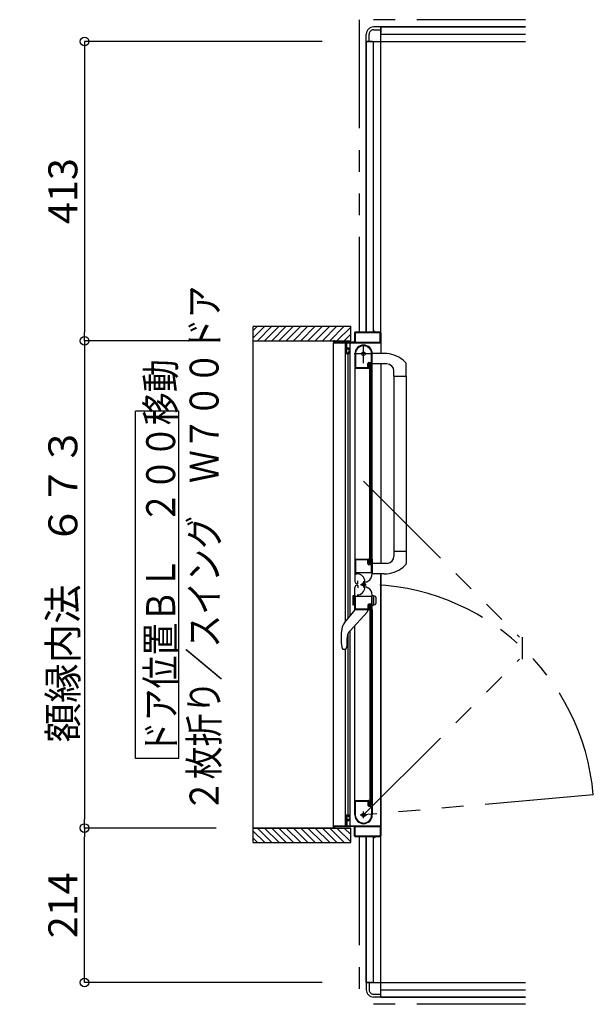
# Model space of a CAD drawing. Extents: x -405 to 205, y -16 to 288.
# Drawn here: x -273 to -233, y 167 to 235 of the extents above; entities that cross this region are included whole.
import ezdxf

# ---------------------------------------------------------------- set-up
doc = ezdxf.new("R2010")
doc.units = 0
doc.header["$MEASUREMENT"] = 0
doc.linetypes.add('CENTER', pattern=[12, 7.5, -1.5, 1.5, -1.5])
doc.linetypes.add('PHANTOM', pattern=[15, 7.5, -1.5, 1.5, -1.5, 1.5, -1.5])
doc.layers.get('0').update_dxf_attribs({"linetype": 'CONTINUOUS'})
doc.layers.get('DEFPOINTS').update_dxf_attribs({"linetype": 'CONTINUOUS'})
doc.layers.add('VIEW0001', color=7, linetype='CONTINUOUS')
doc.styles.get("Standard").update_dxf_attribs({"font": 'ROMANS', "bigfont": 'EXTFONT'})
doc.dimstyles.new('ISO-25', dxfattribs={"dimtxt": 2.5, "dimasz": 2.5, "dimexe": 1.25, "dimexo": 0.625, "dimtad": 1, "dimdec": 4, "dimdsep": 46, "dimtxsty": 'Standard', "dimcen": 2.5, "dimadec": 0, "dimazin": 0, "dimtfac": 1, "dimtdec": 4, "dimtmove": 0, "dimatfit": 3, "dimfxl": 1, "dimtolj": 1, "dimtzin": 0, "dimarcsym": 0})

# ---------------------------------------------------------------- blocks, each defined once
blk = doc.blocks.new('_ORIGIN')
at = {"color": 0, "linetype": 'ByBlock'}
blk.add_line((0, 0), (-1, 0), dxfattribs=at)
blk.add_circle((0, 0), 0.5, dxfattribs=at)
blk = doc.blocks.new('*D71')
at = {"layer": 'DEFPOINTS', "color": 0}
for p in [(-268.019008, 179.053377), (-256.395029, 179.053377), (-249.069993, 168.378365)]:
    blk.add_point(p, dxfattribs=at)
at = {"layer": 'VIEW0001', "color": 0, "lineweight": -2}
for p, q in [((-258.935029, 179.053377), (-268.019008, 179.053377)), ((-268.019008, 168.978365), (-268.019008, 178.453377)), ((-251.609993, 168.378365), (-268.019008, 168.378365))]:
    blk.add_line(p, q, dxfattribs=at)
at = {"layer": 'VIEW0001', "color": 0, "lineweight": -2, "xscale": 0.6, "yscale": 0.6, "zscale": 0.6}
for p, rotation in [((-268.019008, 179.053377), 90), ((-268.019008, 168.378365), 270)]:
    blk.add_blockref('_ORIGIN', p, dxfattribs=dict(at, rotation=rotation))
at = {"layer": 'VIEW0001', "color": 0, "insert": (-269.519008, 173.716871), "char_height": 2, "attachment_point": 5, "rotation": 90}
blk.add_mtext('\\A1;214', dxfattribs=at)
blk = doc.blocks.new('*D73')
at = {"layer": 'DEFPOINTS', "color": 0}
for p in [(-256.39503, 212.703377), (-268.018008, 179.053377), (-256.395029, 179.053377)]:
    blk.add_point(p, dxfattribs=at)
at = {"layer": 'VIEW0001', "color": 0, "lineweight": -2}
for p, q in [((-258.93503, 212.703377), (-268.018008, 212.703377)), ((-268.018008, 212.103377), (-268.018008, 179.653377)), ((-258.935029, 179.053377), (-268.018008, 179.053377))]:
    blk.add_line(p, q, dxfattribs=at)
at = {"layer": 'VIEW0001', "color": 0, "lineweight": -2, "xscale": 0.6, "yscale": 0.6, "zscale": 0.6}
for p, rotation in [((-268.018008, 212.703377), 90), ((-268.018008, 179.053377), 270)]:
    blk.add_blockref('_ORIGIN', p, dxfattribs=dict(at, rotation=rotation))
at = {"layer": 'VIEW0001', "color": 0, "insert": (-269.518008, 195.879377), "char_height": 2, "attachment_point": 5, "rotation": 90}
blk.add_mtext('\\A1;額縁内法\u3000６７３', dxfattribs=at)
blk = doc.blocks.new('*D74')
at = {"layer": 'DEFPOINTS', "color": 0}
for p in [(-249.069993, 233.378365), (-268.018008, 212.703377), (-256.39503, 212.703377)]:
    blk.add_point(p, dxfattribs=at)
at = {"layer": 'VIEW0001', "color": 0, "lineweight": -2}
for p, q in [((-251.609993, 233.378365), (-268.018008, 233.378365)), ((-268.018008, 232.778365), (-268.018008, 213.303377))]:
    blk.add_line(p, q, dxfattribs=at)
at = {"layer": 'VIEW0001', "color": 0, "lineweight": -2, "xscale": 0.6, "yscale": 0.6, "zscale": 0.6}
for p, rotation in [((-268.018008, 233.378365), 90), ((-268.018008, 212.703377), 270)]:
    blk.add_blockref('_ORIGIN', p, dxfattribs=dict(at, rotation=rotation))
at = {"layer": 'VIEW0001', "color": 0, "insert": (-269.518008, 223.041871), "char_height": 2, "attachment_point": 5, "rotation": 90}
blk.add_mtext('\\A1;413', dxfattribs=at)

msp = doc.modelspace()

# ---------------------------------------------------------------- linework, layer by layer
at = {"layer": 'VIEW0001', "color": 7, "linetype": 'PHANTOM'}
for p, q in [((-249.069993, 234.878365), (-249.069993, 213.303377)), ((-237.569993, 234.878365), (-249.069993, 234.878365)), ((-248.754994, 203.000147), (-237.994609, 192.239762)), ((-237.794609, 192.239762), (-237.794609, 190.713762)), ((-248.754994, 179.953377), (-237.994609, 190.713762)), ((-232.890596, 181.341332), (-248.754994, 179.953377)), ((-249.069993, 178.453377), (-249.069993, 166.878365)), ((-237.569993, 166.878365), (-249.069993, 166.878365))]:
    msp.add_line(p, q, dxfattribs=at)
at = {"layer": 'VIEW0001', "color": 7, "linetype": 'Continuous'}
for p, q in [((-247.569993, 234.378365), (-248.069993, 234.378365)), ((-248.069993, 234.178365), (-247.569993, 234.178365)), ((-247.569993, 234.378365), (-237.569993, 234.378365)), ((-247.569993, 213.253377), (-247.569993, 234.378365)), ((-237.569993, 234.378365), (-247.569993, 234.378365)), ((-247.569993, 234.378365), (-247.569993, 233.978368)), ((-248.569993, 233.378365), (-248.569993, 233.878365)), ((-248.569993, 213.303377), (-248.569993, 233.378365)), ((-248.569993, 233.378365), (-237.569993, 233.378365)), ((-248.569993, 233.378365), (-248.569993, 213.303377)), ((-248.169993, 233.378365), (-248.569993, 233.378365)), ((-248.369993, 233.378365), (-248.369993, 233.878365)), ((-248.069993, 213.303377), (-248.069993, 233.378365)), ((-247.569993, 233.878365), (-237.569993, 233.878365)), ((-256.39503, 213.703377), (-249.644999, 213.703377)), ((-256.39503, 212.888097), (-255.579749, 213.703377)), ((-256.39503, 213.383072), (-256.074724, 213.703377)), ((-256.39503, 213.652492), (-256.395029, 178.053377)), ((-256.084774, 212.703377), (-255.08479, 213.703362)), ((-255.589791, 212.703377), (-254.589828, 213.70334)), ((-255.094846, 212.703339), (-254.094823, 213.703362)), ((-254.594834, 212.703361), (-253.594855, 213.70334)), ((-254.09478, 212.703426), (-253.094843, 213.703362)), ((-253.594747, 212.703426), (-252.59481, 213.703362)), ((-253.094724, 212.703444), (-252.094832, 213.703338)), ((-252.594724, 212.703469), (-251.594831, 213.703362)), ((-252.094713, 212.70349), (-251.094819, 213.703384)), ((-251.594701, 212.703512), (-250.594851, 213.703362)), ((-251.094679, 212.703523), (-250.094829, 213.703373)), ((-250.594668, 212.703544), (-249.644999, 213.653213)), ((-249.644999, 212.703801), (-249.644999, 213.703377)), ((-250.094656, 212.703566), (-249.644999, 213.153223)), ((-249.369993, 213.253377), (-249.369993, 212.618377)), ((-249.324993, 213.243377), (-249.324993, 212.618377)), ((-248.024993, 213.303377), (-249.319993, 213.303377)), ((-247.629993, 213.258377), (-249.309993, 213.258377)), ((-248.009993, 213.368377), (-248.009993, 213.318377)), ((-247.979993, 213.378377), (-247.999993, 213.378377)), ((-247.969993, 213.318377), (-247.969993, 213.368377)), ((-247.619993, 213.303377), (-247.954993, 213.303377)), ((-247.614993, 212.618377), (-247.614993, 213.243377)), ((-247.569993, 213.25557), (-247.569993, 211.828958)), ((-256.39503, 212.703377), (-249.644999, 212.703377)), ((-250.819993, 212.688377), (-250.819993, 212.568377)), ((-250.819993, 179.203377), (-250.819993, 212.553377)), ((-250.804993, 212.553377), (-249.969993, 212.553377)), ((-250.769993, 212.618377), (-250.769993, 212.688377)), ((-249.384993, 212.603377), (-250.754993, 212.603377)), ((-249.993164, 193.32389), (-249.993162, 212.553377)), ((-249.954993, 212.538377), (-249.954993, 211.853377)), ((-249.904993, 212.218377), (-249.904993, 212.538377)), ((-249.889993, 212.553377), (-247.594993, 212.553377)), ((-249.804993, 212.203377), (-249.889993, 212.203377)), ((-249.676482, 193.708056), (-249.67648, 212.553377)), ((-249.309993, 212.603377), (-247.629993, 212.603377)), ((-249.904993, 211.873377), (-249.904993, 212.143377)), ((-249.904993, 211.803377), (-249.804993, 211.803377)), ((-249.889993, 212.158377), (-249.819993, 212.158377)), ((-249.819993, 211.858377), (-249.889993, 211.858377)), ((-249.816482, 193.538223), (-249.81648, 211.803377)), ((-249.804993, 212.143377), (-249.804993, 212.098377)), ((-249.804993, 211.918377), (-249.804993, 211.873377)), ((-249.789993, 212.083377), (-249.769993, 212.083377)), ((-249.769993, 211.933377), (-249.789993, 211.933377)), ((-249.754993, 212.098377), (-249.754993, 212.153377)), ((-249.754993, 211.853377), (-249.754993, 211.918377)), ((-249.354994, 211.80379), (-249.354994, 197.628378)), ((-249.304994, 211.877032), (-249.304994, 210.863378)), ((-248.199994, 211.273378), (-248.199994, 211.803378)), ((-248.154994, 210.818378), (-248.154994, 211.803378)), ((-247.327409, 211.828111), (-248.144995, 211.830965)), ((-249.344994, 210.803378), (-248.403486, 210.803378)), ((-249.294994, 210.853378), (-248.474994, 210.853378)), ((-248.464994, 210.863378), (-248.464994, 211.123378)), ((-248.419994, 210.878378), (-248.419994, 211.103378)), ((-248.390624, 210.81066), (-248.382131, 210.824815)), ((-248.389994, 211.198378), (-248.274994, 211.198378)), ((-248.379994, 210.832533), (-248.379994, 210.838378)), ((-248.369994, 211.153378), (-248.244994, 211.153378)), ((-248.319994, 211.128377), (-248.219994, 211.128377)), ((-248.319994, 197.303377), (-248.319994, 211.128377)), ((-248.219994, 197.303377), (-248.219994, 211.128377)), ((-248.217856, 210.824815), (-248.209363, 210.81066)), ((-248.196501, 210.803378), (-248.169994, 210.803378)), ((-248.169994, 197.628377), (-248.169994, 210.803377)), ((-247.159995, 211.107797), (-248.154995, 211.107797)), ((-247.569993, 211.10359), (-247.569993, 197.328843)), ((-246.031561, 211.366652), (-245.832424, 211.182295)), ((-245.804995, 210.252797), (-245.804995, 211.113495)), ((-246.659995, 210.252797), (-246.659995, 210.607797)), ((-246.659995, 210.252797), (-245.804995, 210.252797)), ((-246.654995, 210.252797), (-246.654997, 198.178957)), ((-245.804995, 210.252797), (-245.804997, 197.317659)), ((-261.513101, 207.852934), (-264.513101, 207.852934)), ((-264.513101, 183.852935), (-264.513101, 207.852934)), ((-261.513101, 183.852935), (-261.513101, 207.852934)), ((-246.659995, 198.178958), (-246.659995, 197.823958)), ((-246.659995, 198.178958), (-245.804995, 198.178958)), ((-249.354994, 197.659183), (-249.354994, 196.088857)), ((-249.354994, 197.628377), (-248.403486, 197.628377)), ((-249.304994, 197.568378), (-249.304994, 196.708378)), ((-248.479994, 197.578378), (-249.294994, 197.578378)), ((-248.464994, 197.313378), (-248.464994, 197.563378)), ((-248.419994, 197.328378), (-248.419994, 197.553378)), ((-248.382131, 197.60694), (-248.390624, 197.621095)), ((-248.274994, 197.238378), (-248.389994, 197.238378)), ((-248.379994, 197.593378), (-248.379994, 197.599223)), ((-248.244994, 197.278378), (-248.369994, 197.278378)), ((-248.219994, 197.303377), (-248.319994, 197.303377)), ((-248.209363, 197.621095), (-248.217856, 197.60694)), ((-248.169994, 197.628378), (-248.196501, 197.628378)), ((-248.154994, 197.613378), (-248.154994, 196.627068)), ((-247.090701, 197.328783), (-248.144995, 197.32901)), ((-246.03031, 197.066261), (-245.832424, 197.249459)), ((-249.294994, 196.698378), (-248.214994, 196.698378)), ((-249.281066, 196.608377), (-249.201066, 196.608377)), ((-248.199994, 196.713378), (-248.199994, 197.163378)), ((-247.327409, 196.603643), (-248.144995, 196.600789)), ((-247.569993, 167.378365), (-247.569993, 196.602797)), ((-247.569993, 196.602797), (-247.569993, 178.503377)), ((-249.204994, 195.938378), (-249.174994, 195.938378)), ((-249.149994, 195.963378), (-249.149994, 196.113378)), ((-248.661066, 196.068377), (-248.661066, 195.688377)), ((-248.584994, 196.032397), (-248.454994, 196.107452)), ((-249.354994, 194.098051), (-249.354994, 195.668377)), ((-249.204994, 195.818377), (-249.174994, 195.818377)), ((-249.149994, 195.793377), (-249.149994, 195.643377)), ((-248.584994, 195.724358), (-248.454994, 195.649303)), ((-249.504853, 195.060786), (-249.504853, 194.494808)), ((-249.354994, 195.127797), (-249.478912, 195.094593)), ((-249.454994, 194.454592), (-249.454994, 195.101002)), ((-249.354994, 194.427797), (-249.354994, 195.127797)), ((-249.304994, 194.188377), (-249.304994, 195.048377)), ((-249.294994, 195.058377), (-248.214994, 195.058377)), ((-248.274994, 194.518377), (-248.389994, 194.518377)), ((-248.199994, 195.043377), (-248.199994, 194.593377)), ((-248.154994, 194.143377), (-248.154994, 195.129687)), ((-248.154992, 195.127797), (-247.96058, 195.075705)), ((-248.054992, 194.454592), (-248.054992, 195.101002)), ((-247.904992, 195.00326), (-247.904992, 194.552334)), ((-250.068138, 193.232938), (-249.329995, 194.128377)), ((-248.509401, 193.966527), (-249.687138, 192.678377)), ((-249.354994, 194.427797), (-249.478912, 194.461001)), ((-248.403486, 194.128377), (-249.344994, 194.128377)), ((-248.479994, 194.178377), (-249.294994, 194.178377)), ((-248.479995, 194.128377), (-248.479995, 194.037513)), ((-248.464994, 194.443377), (-248.464994, 194.193377)), ((-248.419994, 194.428377), (-248.419994, 194.203377)), ((-248.382131, 194.149815), (-248.390624, 194.13566)), ((-248.379994, 194.163377), (-248.379994, 194.157532)), ((-248.244994, 194.478377), (-248.369994, 194.478377)), ((-248.319994, 194.453377), (-248.319994, 180.628377)), ((-248.219994, 194.453377), (-248.319994, 194.453377)), ((-248.219994, 194.453377), (-248.219994, 180.628377)), ((-248.209363, 194.13566), (-248.217856, 194.149815)), ((-248.169994, 194.128377), (-248.196501, 194.128377)), ((-248.169994, 194.128377), (-248.169994, 180.953377)), ((-248.154992, 194.427797), (-247.96058, 194.479889)), ((-249.816482, 179.953377), (-249.816481, 192.493204)), ((-249.676482, 179.203377), (-249.676481, 192.690033)), ((-249.354994, 179.953377), (-249.354994, 193.04166)), ((-249.913743, 192.094701), (-249.913743, 191.575456)), ((-250.248011, 191.54172), (-250.203852, 191.42653)), ((-250.176557, 191.391802), (-250.203854, 191.426535)), ((-250.176557, 191.391802), (-250.176316, 191.391577)), ((-250.05194, 191.378377), (-250.133822, 191.378377)), ((-249.993165, 179.203377), (-249.993163, 191.378377)), ((-249.975463, 191.413907), (-249.977404, 191.41171)), ((-261.513101, 183.852935), (-264.513101, 183.852935)), ((-249.344994, 180.953377), (-248.403486, 180.953377)), ((-249.304994, 179.879723), (-249.304994, 180.893377)), ((-249.294994, 180.903377), (-248.474994, 180.903377)), ((-248.464994, 180.893377), (-248.464994, 180.633377)), ((-248.390624, 180.946095), (-248.382131, 180.93194)), ((-248.379994, 180.924222), (-248.379994, 180.918377)), ((-248.217856, 180.93194), (-248.209363, 180.946095)), ((-248.196501, 180.953377), (-248.169994, 180.953377)), ((-248.154994, 180.938377), (-248.154994, 179.953377)), ((-248.419994, 180.878377), (-248.419994, 180.653377)), ((-248.389994, 180.558377), (-248.274994, 180.558377)), ((-248.369994, 180.603377), (-248.244994, 180.603377)), ((-248.319994, 180.628377), (-248.219994, 180.628377)), ((-248.199994, 180.483377), (-248.199994, 179.953377)), ((-249.954993, 179.218377), (-249.954993, 179.903377)), ((-249.904993, 179.953377), (-249.804993, 179.953377)), ((-249.904993, 179.883377), (-249.904993, 179.613377)), ((-249.904993, 179.538377), (-249.904993, 179.218377)), ((-249.819993, 179.898377), (-249.889993, 179.898377)), ((-249.889993, 179.598377), (-249.819993, 179.598377)), ((-249.804993, 179.553377), (-249.889993, 179.553377)), ((-249.804993, 179.838377), (-249.804993, 179.883377)), ((-249.804993, 179.613377), (-249.804993, 179.658377)), ((-249.769993, 179.823377), (-249.789993, 179.823377)), ((-249.789993, 179.673377), (-249.769993, 179.673377)), ((-249.754993, 179.903377), (-249.754993, 179.838377)), ((-249.754993, 179.658377), (-249.754993, 179.603377)), ((-256.395029, 179.053377), (-249.644999, 179.053377)), ((-256.395029, 178.868719), (-255.579688, 178.053377)), ((-256.084713, 179.053377), (-255.084757, 178.053422)), ((-255.589773, 179.053377), (-254.589817, 178.053422)), ((-255.094856, 179.053401), (-254.094855, 178.0534)), ((-254.594823, 179.053401), (-253.594844, 178.053422)), ((-254.094747, 179.053358), (-253.094811, 178.053422)), ((-253.594757, 179.053315), (-252.594843, 178.0534)), ((-253.094703, 179.053313), (-252.094811, 178.053418)), ((-252.594735, 179.053272), (-251.594863, 178.0534)), ((-252.094702, 179.053272), (-251.09483, 178.0534)), ((-251.594669, 179.053272), (-250.594819, 178.053422)), ((-251.094679, 179.053228), (-250.094845, 178.053395)), ((-250.819993, 179.068377), (-250.819993, 179.188377)), ((-250.804993, 179.203377), (-249.969993, 179.203377)), ((-250.769993, 179.138377), (-250.769993, 179.068377)), ((-249.384993, 179.153377), (-250.754993, 179.153377)), ((-250.594646, 179.053228), (-249.644999, 178.103581)), ((-250.094613, 179.053228), (-249.644999, 178.603614)), ((-249.889993, 179.203377), (-247.594993, 179.203377)), ((-249.644999, 178.053377), (-249.644999, 179.053818)), ((-249.369993, 178.503377), (-249.369993, 179.138377)), ((-249.324993, 178.513377), (-249.324993, 179.138377)), ((-249.309993, 179.153377), (-247.629993, 179.153377)), ((-247.614993, 179.138377), (-247.614993, 178.513377)), ((-256.395029, 178.373744), (-256.074662, 178.053377)), ((-248.024993, 178.453377), (-249.319993, 178.453377)), ((-247.629993, 178.498377), (-249.309993, 178.498377)), ((-248.569993, 168.378365), (-248.569993, 178.453377)), ((-248.569993, 178.453377), (-248.569993, 168.378365)), ((-248.069993, 168.378365), (-248.069993, 178.453377)), ((-248.009993, 178.388377), (-248.009993, 178.438377)), ((-247.979993, 178.378377), (-247.999993, 178.378377)), ((-247.969993, 178.438377), (-247.969993, 178.388377)), ((-247.619993, 178.453377), (-247.954993, 178.453377)), ((-256.395029, 178.053377), (-249.644999, 178.053377)), ((-248.569993, 168.378365), (-237.569993, 168.378365)), ((-248.169993, 168.378365), (-248.569993, 168.378365)), ((-248.569993, 168.378365), (-248.569993, 167.878365)), ((-248.369993, 168.378365), (-248.369993, 167.878365)), ((-248.069993, 167.578365), (-247.569993, 167.578365)), ((-247.569993, 167.378365), (-248.069993, 167.378365)), ((-247.569993, 167.878365), (-237.569993, 167.878365)), ((-247.569993, 167.378365), (-247.569993, 167.778363)), ((-247.569993, 167.378365), (-237.569993, 167.378365)), ((-237.569993, 167.378365), (-247.569993, 167.378365))]:
    msp.add_line(p, q, dxfattribs=at)
at = {"layer": 'VIEW0001', "color": 7, "linetype": 'CENTER'}
for p, q in [((-248.754994, 211.153377), (-248.754994, 212.453377)), ((-248.104994, 211.803377), (-249.404994, 211.803377)), ((-248.967496, 195.878617), (-248.576092, 195.878617)), ((-248.754996, 196.091117), (-248.754996, 195.666117)), ((-248.984994, 179.953377), (-248.524994, 179.953377)), ((-248.754994, 179.723377), (-248.754994, 180.183377))]:
    msp.add_line(p, q, dxfattribs=at)
at = {"layer": 'VIEW0001', "color": 160, "linetype": 'Continuous'}
msp.add_line((-249.644999, 179.053377), (-256.395029, 179.053377), dxfattribs=at)
at = {"layer": 'VIEW0001', "color": 7, "linetype": 'Continuous'}
for points in [[(-250.133822, 191.378377), (-250.13605, 191.37861), (-250.138278, 191.378849), (-250.140505, 191.379101), (-250.142732, 191.379372), (-250.144958, 191.379668), (-250.147184, 191.379996), (-250.149408, 191.380363), (-250.15163, 191.380773), (-250.153851, 191.381234), (-250.15607, 191.381753), (-250.158285, 191.382334), (-250.160488, 191.382987), (-250.162666, 191.383716), (-250.164809, 191.38453), (-250.166906, 191.385435), (-250.168946, 191.386439), (-250.170918, 191.387548), (-250.172811, 191.388769), (-250.174614, 191.39011), (-250.176316, 191.391577)], [(-249.974883, 191.414576), (-249.974207, 191.415362), (-249.973441, 191.416259), (-249.972594, 191.417261), (-249.971673, 191.41836), (-249.970687, 191.419551), (-249.969643, 191.420827), (-249.968549, 191.422182), (-249.967413, 191.423609), (-249.966242, 191.425101), (-249.965241, 191.426398), (-249.964222, 191.427736), (-249.963188, 191.429115), (-249.962139, 191.430533), (-249.961078, 191.431991), (-249.960005, 191.433488), (-249.958923, 191.435023), (-249.957832, 191.436596), (-249.956733, 191.438207), (-249.955629, 191.439854), (-249.953669, 191.442852), (-249.951702, 191.445961), (-249.949733, 191.449175), (-249.947769, 191.452492), (-249.945816, 191.455907), (-249.943879, 191.459418), (-249.941965, 191.463021), (-249.940079, 191.466711), (-249.938229, 191.470485), (-249.936419, 191.47434), (-249.934761, 191.478032), (-249.933147, 191.48179), (-249.931581, 191.485612), (-249.930064, 191.489498), (-249.928599, 191.493445), (-249.92719, 191.497452), (-249.925839, 191.501518), (-249.924548, 191.505641), (-249.923321, 191.509819), (-249.922161, 191.514052), (-249.92111, 191.518168), (-249.920124, 191.52233), (-249.919204, 191.526537), (-249.918349, 191.530785), (-249.917562, 191.535072), (-249.916842, 191.539397), (-249.916191, 191.543756), (-249.915609, 191.548149), (-249.915098, 191.552571), (-249.914657, 191.557022), (-249.914474, 191.559132), (-249.914308, 191.561248), (-249.914161, 191.563369), (-249.914033, 191.565496), (-249.913926, 191.567629), (-249.913841, 191.569767), (-249.913779, 191.571911), (-249.913741, 191.574061), (-249.913729, 191.576216), (-249.913743, 191.578306)]]:
    msp.add_lwpolyline(points, dxfattribs=at)
for centre, radius in [((-248.754994, 211.803377), 0.125), ((-248.754996, 195.878617), 0.1125), ((-248.754994, 179.953377), 0.125)]:
    msp.add_circle(centre, radius, dxfattribs=at)
for centre, radius, start, end in [((-248.069993, 233.878365), 0.5, 89.999997, 180), ((-248.069993, 233.878365), 0.3, 89.999997, 180), ((-249.319993, 213.253377), 0.05, 90, 180), ((-249.309993, 213.243377), 0.015, 90, 180), ((-248.024993, 213.318377), 0.015, 270, 0), ((-247.999993, 213.368377), 0.01, 90, 180), ((-247.979993, 213.368377), 0.01, 0, 90), ((-247.954993, 213.318377), 0.015, 180, 270), ((-247.629993, 213.243377), 0.015, 0, 90), ((-247.619993, 213.253377), 0.05, 0, 90), ((-250.804993, 212.688377), 0.015, 90, 180), ((-250.804993, 212.568377), 0.015, 180, 270), ((-250.784993, 212.688377), 0.015, 0, 90), ((-250.754993, 212.618377), 0.015, 180, 270), ((-249.969993, 212.538377), 0.015, 0, 90), ((-249.889993, 212.538377), 0.015, 90, 180), ((-249.889993, 212.218377), 0.015, 180, 270), ((-249.804993, 212.153377), 0.05, 0, 90), ((-249.384993, 212.618377), 0.015, 270, 0), ((-248.754994, 211.803378), 0.6, 0, 180), ((-249.309993, 212.618377), 0.015, 180, 270), ((-248.754994, 211.803378), 0.555, 0, 172.232934), ((-247.629993, 212.618377), 0.015, 270, 0), ((-247.594993, 212.578377), 0.025, 270, 0), ((-249.904993, 211.853377), 0.05, 180, 270), ((-249.889993, 212.143377), 0.015, 90, 180), ((-249.889993, 211.873377), 0.015, 180, 270), ((-249.819993, 212.143377), 0.015, 0, 90), ((-249.819993, 211.873377), 0.015, 270, 0), ((-249.789993, 212.098377), 0.015, 180, 270), ((-249.789993, 211.918377), 0.015, 90, 180), ((-249.804993, 211.853377), 0.05, 270, 0), ((-249.769993, 212.098377), 0.015, 270, 0), ((-249.769993, 211.918377), 0.015, 0, 90), ((-249.294994, 211.877032), 0.01, 172.232934, 180), ((-247.334635, 209.758124), 2.07, 50.975819, 89.8), ((-249.344994, 210.813378), 0.01, 180, 270), ((-249.294994, 210.863378), 0.01, 180, 270), ((-248.474994, 210.863378), 0.01, 270, 0), ((-248.389994, 211.123378), 0.075, 90, 180), ((-248.369994, 211.103378), 0.05, 90, 180), ((-248.394994, 210.878378), 0.025, 180, 270), ((-248.403486, 210.818378), 0.015, 270, 329.036243), ((-248.394994, 210.838378), 0.015, 0, 90), ((-248.394994, 210.832533), 0.015, 329.036243, 0), ((-248.274994, 211.273378), 0.075, 270, 0), ((-248.244994, 211.128378), 0.025, 0, 90), ((-248.204994, 210.832533), 0.015, 180, 210.963757), ((-248.196501, 210.818378), 0.015, 210.963757, 270), ((-248.169994, 210.818378), 0.015, 270, 0), ((-247.159995, 210.607797), 0.5, 0, 90), ((-245.904995, 211.113495), 0.1, 0, 43.472428), ((-249.344994, 197.618378), 0.01, 90, 180), ((-249.294994, 197.568378), 0.01, 90, 180), ((-248.479994, 197.563378), 0.015, 0, 90), ((-248.389994, 197.313378), 0.075, 180, 270), ((-248.394994, 197.553378), 0.025, 90, 180), ((-248.369994, 197.328378), 0.05, 180, 270), ((-248.403486, 197.613378), 0.015, 30.963757, 90), ((-248.394994, 197.593378), 0.015, 270, 0), ((-248.394994, 197.599223), 0.015, 0, 30.963757), ((-248.274994, 197.163378), 0.075, 0, 90), ((-248.244994, 197.303378), 0.025, 270, 0), ((-248.204994, 197.599223), 0.015, 149.036243, 180), ((-248.196501, 197.613378), 0.015, 90, 149.036243), ((-248.169994, 197.613378), 0.015, 0, 90), ((-247.159995, 197.823958), 0.5, 277.955619, 0), ((-245.904995, 197.31826), 0.1, 316.527572, 0), ((-249.294994, 196.708378), 0.01, 180, 270), ((-249.201066, 196.068377), 0.54, 0, 90), ((-248.754994, 196.627068), 0.6, 300, 0), ((-248.214994, 196.713378), 0.015, 270, 0), ((-247.334635, 198.673631), 2.07, 270.2, 309.058138), ((-249.204994, 196.088378), 0.15, 180, 270), ((-249.174994, 195.963378), 0.025, 270, 0), ((-249.204994, 195.668377), 0.15, 90, 180), ((-249.201066, 195.688377), 0.54, 270, 0), ((-249.174994, 195.793377), 0.025, 0, 90), ((-248.754994, 195.129687), 0.6, 0, 60), ((-249.469853, 195.060786), 0.035, 105, 180), ((-249.469853, 194.494808), 0.035, 180, 255), ((-249.294994, 195.048377), 0.01, 90, 180), ((-248.389994, 194.443377), 0.075, 90, 180), ((-248.274994, 194.593377), 0.075, 270, 0), ((-248.214994, 195.043377), 0.015, 0, 90), ((-247.979992, 195.00326), 0.075, 0, 75), ((-247.979992, 194.552334), 0.075, 285, 0), ((-249.344994, 194.138377), 0.01, 180, 270), ((-249.294994, 194.188377), 0.01, 180, 270), ((-248.579995, 194.037513), 0.1, 317.56377, 0), ((-248.479994, 194.193377), 0.015, 270, 0), ((-248.369994, 194.428377), 0.05, 90, 180), ((-248.394994, 194.203377), 0.025, 180, 270), ((-248.403486, 194.143377), 0.015, 270, 329.036243), ((-248.394994, 194.163377), 0.015, 0, 90), ((-248.394994, 194.157532), 0.015, 329.036243, 0), ((-248.244994, 194.453377), 0.025, 0, 90), ((-248.204994, 194.157532), 0.015, 180, 210.963757), ((-248.196501, 194.143377), 0.015, 210.963757, 270), ((-248.169994, 194.143377), 0.015, 270, 0), ((-249.373676, 192.660467), 0.9, 140.5, 170.711564), ((-246.639995, 192.213377), 3.67, 170.711564, 190.545296), ((-249.048743, 192.094701), 0.865, 137.56377, 180), ((-250.05194, 191.478377), 0.1, 270, 318.189685), ((-249.344994, 180.943377), 0.01, 90, 180), ((-249.294994, 180.893377), 0.01, 90, 180), ((-248.474994, 180.893377), 0.01, 0, 90), ((-248.394994, 180.878377), 0.025, 90, 180), ((-248.403486, 180.938377), 0.015, 30.963757, 90), ((-248.394994, 180.918377), 0.015, 270, 0), ((-248.394994, 180.924222), 0.015, 0, 30.963757), ((-248.204994, 180.924222), 0.015, 149.036243, 180), ((-248.196501, 180.938377), 0.015, 90, 149.036243), ((-248.169994, 180.938377), 0.015, 0, 90), ((-248.389994, 180.633377), 0.075, 180, 270), ((-248.369994, 180.653377), 0.05, 180, 270), ((-248.274994, 180.483377), 0.075, 0, 90), ((-248.244994, 180.628377), 0.025, 270, 0), ((-249.904993, 179.903377), 0.05, 90, 180), ((-249.889993, 179.883377), 0.015, 90, 180), ((-249.889993, 179.613377), 0.015, 180, 270), ((-249.889993, 179.538377), 0.015, 90, 180), ((-249.819993, 179.883377), 0.015, 0, 90), ((-249.819993, 179.613377), 0.015, 270, 0), ((-249.804993, 179.903377), 0.05, 0, 90), ((-249.789993, 179.838377), 0.015, 180, 270), ((-249.789993, 179.658377), 0.015, 90, 180), ((-249.804993, 179.603377), 0.05, 270, 0), ((-249.769993, 179.838377), 0.015, 270, 0), ((-249.769993, 179.658377), 0.015, 0, 90), ((-249.339994, 180.053024), 0.015, 177.306461, 180), ((-248.754994, 179.953377), 0.6, 180, 0), ((-249.294994, 179.879723), 0.01, 180, 187.767066), ((-248.754994, 179.953377), 0.555, 187.767066, 0), ((-250.804993, 179.188377), 0.015, 90, 180), ((-250.804993, 179.068377), 0.015, 180, 270), ((-250.784993, 179.068377), 0.015, 270, 0), ((-250.754993, 179.138377), 0.015, 90, 180), ((-249.969993, 179.218377), 0.015, 270, 0), ((-249.889993, 179.218377), 0.015, 180, 270), ((-249.384993, 179.138377), 0.015, 0, 90), ((-249.309993, 179.138377), 0.015, 90, 180), ((-247.629993, 179.138377), 0.015, 0, 90), ((-247.594993, 179.178377), 0.025, 0, 90), ((-249.319993, 178.503377), 0.05, 180, 270), ((-249.309993, 178.513377), 0.015, 180, 270), ((-248.024993, 178.438377), 0.015, 0, 90), ((-247.999993, 178.388377), 0.01, 180, 270), ((-247.979993, 178.388377), 0.01, 270, 0), ((-247.954993, 178.438377), 0.015, 90, 180), ((-247.629993, 178.513377), 0.015, 270, 0), ((-247.619993, 178.503377), 0.05, 270, 0), ((-248.069993, 167.878365), 0.5, 180, 270.000003), ((-248.069993, 167.878365), 0.3, 180, 270.000003)]:
    msp.add_arc(centre, radius, start, end, dxfattribs=at)
at = {"layer": 'VIEW0001', "color": 7, "linetype": 'PHANTOM'}
msp.add_arc((-248.754996, 179.953377), 15.925, 4.999999, 90, dxfattribs=at)

# ---------------------------------------------------------------- texts
at = {"layer": 'VIEW0001', "color": 7, "width": 0.833333}
for s, p in [('２枚折り／スイング\u3000Ｗ７００ドア', (-258.766434, 180.138268)), ('ドア位置ＢＬ\u3000２００移動', (-261.763768, 184.138268))]:
    msp.add_text(s, height=2, rotation=90, dxfattribs=at).set_placement(p)

# ---------------------------------------------------------------- dimensions: what is measured, and where the dimension line sits
at = {"layer": 'VIEW0001', "color": 7}
for base, p1, p2, angle, text, override, picture, middle in [((-268.018008, 212.703377), (-249.069993, 233.378365), (-256.39503, 212.703377), 90, '413', {"dimtxt": 2, "dimasz": 0.6, "dimexe": 0, "dimexo": 2.54, "dimgap": 0.5, "dimtad": 1, "dimtih": 0, "dimtoh": 0, "dimdsep": 46, "dimblk1": 'ORIGIN', "dimblk2": 'ORIGIN', "dimsah": 1, "dimse1": 0, "dimse2": 1, "dimtmove": 0}, '*D74', (-268.018008, 223.041871)), ((-268.018008, 179.053377), (-256.39503, 212.703377), (-256.395029, 179.053377), 90, '額縁内法\u3000６７３', {"dimtxt": 2, "dimasz": 0.6, "dimexe": 0, "dimexo": 2.54, "dimgap": 0.5, "dimtad": 1, "dimtih": 0, "dimtoh": 0, "dimdsep": 46, "dimblk1": 'ORIGIN', "dimblk2": 'ORIGIN', "dimsah": 1, "dimse1": 0, "dimse2": 0, "dimtmove": 0}, '*D73', (-268.018008, 195.879377)), ((-268.019008, 179.053377), (-249.069993, 168.378365), (-256.395029, 179.053377), 270, '214', {"dimtxt": 2, "dimasz": 0.6, "dimexe": 0, "dimexo": 2.54, "dimgap": 0.5, "dimtad": 1, "dimtih": 0, "dimtoh": 0, "dimdsep": 46, "dimblk1": 'ORIGIN', "dimblk2": 'ORIGIN', "dimsah": 1, "dimse1": 0, "dimse2": 0, "dimtmove": 0}, '*D71', (-268.019008, 173.716871))]:
    dim = msp.add_linear_dim(base=base, p1=p1, p2=p2, angle=angle, text=text, dimstyle='ISO-25', override=override, dxfattribs=at)
    dim.commit()
    dim.dimension.update_dxf_attribs({"geometry": picture, "text_midpoint": middle, "dimtype": 160})

doc.saveas('drawing.dxf')
